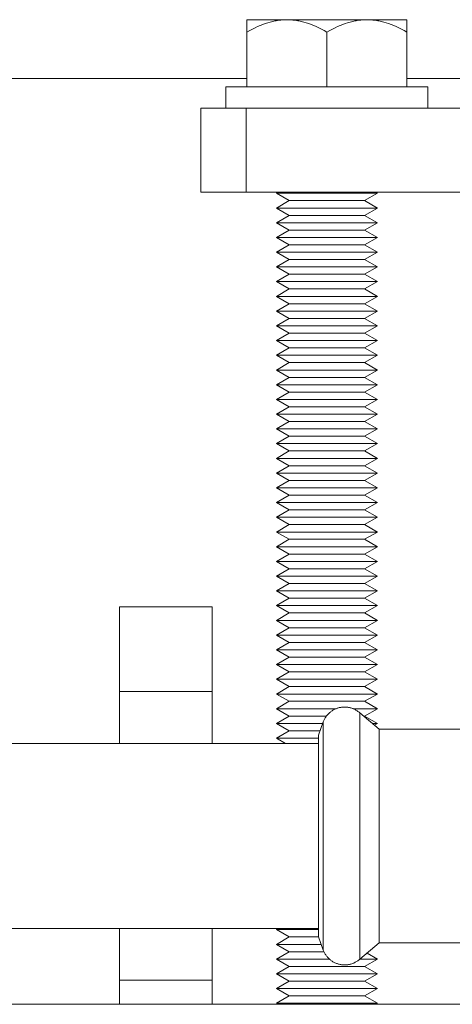
# Model space of a CAD drawing. Units: millimetres. Extents: x -1327 to 1947, y 3796 to 8679.
# Drawn here: x 364 to 415, y 8219 to 8336 of the extents above; entities that cross this region are included whole.
import ezdxf

# ---------------------------------------------------------------- set-up
doc = ezdxf.new("R2010")
doc.units = ezdxf.units.MM
for name, color, linetype, lineweight, true_color in [('Make2D$Visible$Curves$3DCPCOLOR253', 7, 'Continuous', 0, 0xadadad), ('Make2D$Visible$Curves$3DCPCOLOR254', 7, 'Continuous', 0, 0xd6d6d6), ('Make2D$Visible$Curves$cabinet', 7, 'Continuous', 0, 0xf3f3f3)]:
    doc.layers.add(name, color=color, linetype=linetype, lineweight=lineweight, true_color=true_color)

msp = doc.modelspace()

# ---------------------------------------------------------------- linework, layer by layer
at = {"layer": 'Make2D$Visible$Curves$3DCPCOLOR253', "color": 0}
for points in [[(388, 8328.2), (388, 8325.7)], [(412, 8328.2), (388, 8328.2)], [(412, 8325.7), (412, 8328.2)]]:
    msp.add_lwpolyline(points, dxfattribs=at)
at = {"layer": 'Make2D$Visible$Curves$3DCPCOLOR254', "color": 0}
for points in [[(390.5, 8336.2), (390.5, 8334.73)], [(395.25, 8336.2), (390.5, 8336.2)], [(390.5, 8334.73), (390.83, 8334.91), (391.15, 8335.08), (391.46, 8335.24), (391.77, 8335.38), (392.07, 8335.51), (392.37, 8335.63), (392.67, 8335.74), (392.96, 8335.84), (393.25, 8335.92), (393.4, 8335.96), (393.54, 8335.99), (393.68, 8336.03), (393.83, 8336.06), (393.97, 8336.08), (394.11, 8336.11), (394.25, 8336.13), (394.4, 8336.15), (394.54, 8336.16), (394.68, 8336.18), (394.82, 8336.19), (394.96, 8336.19), (395.11, 8336.2), (395.25, 8336.2)], [(400, 8336.2), (395.25, 8336.2)], [(395.25, 8336.2), (395.39, 8336.2), (395.54, 8336.19), (395.68, 8336.19), (395.82, 8336.18), (395.96, 8336.16), (396.1, 8336.15), (396.25, 8336.13), (396.39, 8336.11), (396.53, 8336.08), (396.67, 8336.06), (396.82, 8336.03), (396.96, 8335.99), (397.1, 8335.96), (397.25, 8335.92), (397.54, 8335.84), (397.83, 8335.74), (398.13, 8335.63), (398.43, 8335.51), (398.73, 8335.38), (399.04, 8335.24), (399.35, 8335.08), (399.67, 8334.91), (400, 8334.73)], [(404.75, 8336.2), (400, 8336.2)], [(400, 8334.73), (400.33, 8334.91), (400.65, 8335.08), (400.96, 8335.24), (401.27, 8335.38), (401.57, 8335.51), (401.87, 8335.63), (402.17, 8335.74), (402.46, 8335.84), (402.75, 8335.92), (402.9, 8335.96), (403.04, 8335.99), (403.18, 8336.03), (403.33, 8336.06), (403.47, 8336.08), (403.61, 8336.11), (403.75, 8336.13), (403.9, 8336.15), (404.04, 8336.16), (404.18, 8336.18), (404.32, 8336.19), (404.46, 8336.19), (404.61, 8336.2), (404.75, 8336.2)], [(409.5, 8336.2), (404.75, 8336.2)], [(404.75, 8336.2), (404.89, 8336.2), (405.04, 8336.19), (405.18, 8336.19), (405.32, 8336.18), (405.46, 8336.16), (405.6, 8336.15), (405.75, 8336.13), (405.89, 8336.11), (406.03, 8336.08), (406.17, 8336.06), (406.32, 8336.03), (406.46, 8335.99), (406.6, 8335.96), (406.75, 8335.92), (407.04, 8335.84), (407.33, 8335.74), (407.63, 8335.63), (407.93, 8335.51), (408.23, 8335.38), (408.54, 8335.24), (408.85, 8335.08), (409.17, 8334.91), (409.5, 8334.73)], [(409.5, 8334.73), (409.5, 8336.2)], [(390.5, 8328.2), (390.5, 8334.73)], [(400, 8328.2), (400, 8334.73)], [(409.5, 8328.2), (409.5, 8334.73)], [(394, 8315.57), (394.22, 8315.7)], [(400, 8315.57), (394, 8315.57)], [(395.52, 8314.7), (394, 8315.57)], [(400, 8315.57), (400, 8315.7)], [(406, 8315.57), (400, 8315.57)], [(406, 8315.57), (404.48, 8314.7)], [(394, 8313.82), (395.52, 8314.7)], [(400, 8314.7), (395.52, 8314.7)], [(404.48, 8314.7), (400, 8314.7)], [(404.48, 8314.7), (406, 8313.82)], [(400, 8313.82), (394, 8313.82)], [(395.52, 8312.95), (394, 8313.82)], [(394, 8312.07), (395.52, 8312.95)], [(400, 8312.95), (395.52, 8312.95)], [(406, 8313.82), (400, 8313.82)], [(404.48, 8312.95), (400, 8312.95)], [(406, 8313.82), (404.48, 8312.95)], [(404.48, 8312.95), (406, 8312.07)], [(400, 8312.07), (394, 8312.07)], [(395.52, 8311.2), (394, 8312.07)], [(406, 8312.07), (400, 8312.07)], [(406, 8312.07), (404.48, 8311.2)], [(394, 8310.32), (395.52, 8311.2)], [(400, 8311.2), (395.52, 8311.2)], [(404.48, 8311.2), (400, 8311.2)], [(404.48, 8311.2), (406, 8310.32)], [(400, 8310.32), (394, 8310.32)], [(395.52, 8309.45), (394, 8310.32)], [(394, 8308.57), (395.52, 8309.45)], [(400, 8309.45), (395.52, 8309.45)], [(406, 8310.32), (400, 8310.32)], [(404.48, 8309.45), (400, 8309.45)], [(406, 8310.32), (404.48, 8309.45)], [(404.48, 8309.45), (406, 8308.57)], [(400, 8308.57), (394, 8308.57)], [(395.52, 8307.7), (394, 8308.57)], [(406, 8308.57), (400, 8308.57)], [(406, 8308.57), (404.48, 8307.7)], [(394, 8306.82), (395.52, 8307.7)], [(400, 8307.7), (395.52, 8307.7)], [(404.48, 8307.7), (400, 8307.7)], [(404.48, 8307.7), (406, 8306.82)], [(400, 8306.82), (394, 8306.82)], [(395.52, 8305.95), (394, 8306.82)], [(394, 8305.07), (395.52, 8305.95)], [(400, 8305.95), (395.52, 8305.95)], [(406, 8306.82), (400, 8306.82)], [(404.48, 8305.95), (400, 8305.95)], [(406, 8306.82), (404.48, 8305.95)], [(404.48, 8305.95), (406, 8305.07)], [(400, 8305.07), (394, 8305.07)], [(395.52, 8304.2), (394, 8305.07)], [(406, 8305.07), (400, 8305.07)], [(406, 8305.07), (404.48, 8304.2)], [(394, 8303.32), (395.52, 8304.2)], [(400, 8304.2), (395.52, 8304.2)], [(404.48, 8304.2), (400, 8304.2)], [(404.48, 8304.2), (406, 8303.32)], [(400, 8303.32), (394, 8303.32)], [(395.52, 8302.45), (394, 8303.32)], [(394, 8301.57), (395.52, 8302.45)], [(400, 8302.45), (395.52, 8302.45)], [(406, 8303.32), (400, 8303.32)], [(404.48, 8302.45), (400, 8302.45)], [(406, 8303.32), (404.48, 8302.45)], [(404.48, 8302.45), (406, 8301.57)], [(400, 8301.57), (394, 8301.57)], [(395.52, 8300.7), (394, 8301.57)], [(406, 8301.57), (400, 8301.57)], [(406, 8301.57), (404.48, 8300.7)], [(394, 8299.82), (395.52, 8300.7)], [(400, 8300.7), (395.52, 8300.7)], [(404.48, 8300.7), (400, 8300.7)], [(404.48, 8300.7), (406, 8299.82)], [(400, 8299.82), (394, 8299.82)], [(395.52, 8298.95), (394, 8299.82)], [(394, 8298.07), (395.52, 8298.95)], [(400, 8298.95), (395.52, 8298.95)], [(406, 8299.82), (400, 8299.82)], [(404.48, 8298.95), (400, 8298.95)], [(406, 8299.82), (404.48, 8298.95)], [(404.48, 8298.95), (406, 8298.07)], [(400, 8298.07), (394, 8298.07)], [(395.52, 8297.2), (394, 8298.07)], [(406, 8298.07), (400, 8298.07)], [(406, 8298.07), (404.48, 8297.2)], [(394, 8296.32), (395.52, 8297.2)], [(400, 8297.2), (395.52, 8297.2)], [(404.48, 8297.2), (400, 8297.2)], [(404.48, 8297.2), (406, 8296.32)], [(400, 8296.32), (394, 8296.32)], [(395.52, 8295.45), (394, 8296.32)], [(394, 8294.57), (395.52, 8295.45)], [(400, 8295.45), (395.52, 8295.45)], [(406, 8296.32), (400, 8296.32)], [(404.48, 8295.45), (400, 8295.45)], [(406, 8296.32), (404.48, 8295.45)], [(404.48, 8295.45), (406, 8294.57)], [(400, 8294.57), (394, 8294.57)], [(395.52, 8293.7), (394, 8294.57)], [(406, 8294.57), (400, 8294.57)], [(406, 8294.57), (404.48, 8293.7)], [(394, 8292.82), (395.52, 8293.7)], [(400, 8293.7), (395.52, 8293.7)], [(404.48, 8293.7), (400, 8293.7)], [(404.48, 8293.7), (406, 8292.82)], [(400, 8292.82), (394, 8292.82)], [(395.52, 8291.95), (394, 8292.82)], [(394, 8291.07), (395.52, 8291.95)], [(400, 8291.95), (395.52, 8291.95)], [(406, 8292.82), (400, 8292.82)], [(404.48, 8291.95), (400, 8291.95)], [(406, 8292.82), (404.48, 8291.95)], [(404.48, 8291.95), (406, 8291.07)], [(400, 8291.07), (394, 8291.07)], [(395.52, 8290.2), (394, 8291.07)], [(406, 8291.07), (400, 8291.07)], [(406, 8291.07), (404.48, 8290.2)], [(394, 8289.32), (395.52, 8290.2)], [(400, 8290.2), (395.52, 8290.2)], [(404.48, 8290.2), (400, 8290.2)], [(404.48, 8290.2), (406, 8289.32)], [(400, 8289.32), (394, 8289.32)], [(395.52, 8288.45), (394, 8289.32)], [(394, 8287.57), (395.52, 8288.45)], [(400, 8288.45), (395.52, 8288.45)], [(406, 8289.32), (400, 8289.32)], [(404.48, 8288.45), (400, 8288.45)], [(406, 8289.32), (404.48, 8288.45)], [(404.48, 8288.45), (406, 8287.57)], [(400, 8287.57), (394, 8287.57)], [(395.52, 8286.7), (394, 8287.57)], [(406, 8287.57), (400, 8287.57)], [(406, 8287.57), (404.48, 8286.7)], [(394, 8285.82), (395.52, 8286.7)], [(400, 8286.7), (395.52, 8286.7)], [(404.48, 8286.7), (400, 8286.7)], [(404.48, 8286.7), (406, 8285.82)], [(400, 8285.82), (394, 8285.82)], [(395.52, 8284.95), (394, 8285.82)], [(394, 8284.07), (395.52, 8284.95)], [(400, 8284.95), (395.52, 8284.95)], [(406, 8285.82), (400, 8285.82)], [(404.48, 8284.95), (400, 8284.95)], [(406, 8285.82), (404.48, 8284.95)], [(404.48, 8284.95), (406, 8284.07)], [(400, 8284.07), (394, 8284.07)], [(395.52, 8283.2), (394, 8284.07)], [(406, 8284.07), (400, 8284.07)], [(406, 8284.07), (404.48, 8283.2)], [(394, 8282.32), (395.52, 8283.2)], [(400, 8283.2), (395.52, 8283.2)], [(404.48, 8283.2), (400, 8283.2)], [(404.48, 8283.2), (406, 8282.32)], [(400, 8282.32), (394, 8282.32)], [(395.52, 8281.45), (394, 8282.32)], [(394, 8280.57), (395.52, 8281.45)], [(400, 8281.45), (395.52, 8281.45)], [(406, 8282.32), (400, 8282.32)], [(404.48, 8281.45), (400, 8281.45)], [(406, 8282.32), (404.48, 8281.45)], [(404.48, 8281.45), (406, 8280.57)], [(400, 8280.57), (394, 8280.57)], [(395.52, 8279.7), (394, 8280.57)], [(406, 8280.57), (400, 8280.57)], [(406, 8280.57), (404.48, 8279.7)], [(394, 8278.82), (395.52, 8279.7)], [(400, 8279.7), (395.52, 8279.7)], [(404.48, 8279.7), (400, 8279.7)], [(404.48, 8279.7), (406, 8278.82)], [(400, 8278.82), (394, 8278.82)], [(395.52, 8277.95), (394, 8278.82)], [(394, 8277.07), (395.52, 8277.95)], [(400, 8277.95), (395.52, 8277.95)], [(406, 8278.82), (400, 8278.82)], [(404.48, 8277.95), (400, 8277.95)], [(406, 8278.82), (404.48, 8277.95)], [(404.48, 8277.95), (406, 8277.07)], [(400, 8277.07), (394, 8277.07)], [(395.52, 8276.2), (394, 8277.07)], [(406, 8277.07), (400, 8277.07)], [(406, 8277.07), (404.48, 8276.2)], [(394, 8275.32), (395.52, 8276.2)], [(400, 8276.2), (395.52, 8276.2)], [(404.48, 8276.2), (400, 8276.2)], [(404.48, 8276.2), (406, 8275.32)], [(400, 8275.32), (394, 8275.32)], [(395.52, 8274.45), (394, 8275.32)], [(394, 8273.57), (395.52, 8274.45)], [(400, 8274.45), (395.52, 8274.45)], [(406, 8275.32), (400, 8275.32)], [(404.48, 8274.45), (400, 8274.45)], [(406, 8275.32), (404.48, 8274.45)], [(404.48, 8274.45), (406, 8273.57)], [(400, 8273.57), (394, 8273.57)], [(395.52, 8272.7), (394, 8273.57)], [(406, 8273.57), (400, 8273.57)], [(406, 8273.57), (404.48, 8272.7)], [(394, 8271.82), (395.52, 8272.7)], [(400, 8272.7), (395.52, 8272.7)], [(404.48, 8272.7), (400, 8272.7)], [(404.48, 8272.7), (406, 8271.82)], [(400, 8271.82), (394, 8271.82)], [(395.52, 8270.95), (394, 8271.82)], [(394, 8270.07), (395.52, 8270.95)], [(400, 8270.95), (395.52, 8270.95)], [(406, 8271.82), (400, 8271.82)], [(404.48, 8270.95), (400, 8270.95)], [(406, 8271.82), (404.48, 8270.95)], [(404.48, 8270.95), (406, 8270.07)], [(400, 8270.07), (394, 8270.07)], [(395.52, 8269.2), (394, 8270.07)], [(406, 8270.07), (400, 8270.07)], [(406, 8270.07), (404.48, 8269.2)], [(394, 8268.32), (395.52, 8269.2)], [(400, 8269.2), (395.52, 8269.2)], [(404.48, 8269.2), (400, 8269.2)], [(404.48, 8269.2), (406, 8268.32)], [(400, 8268.32), (394, 8268.32)], [(395.52, 8267.45), (394, 8268.32)], [(394, 8266.57), (395.52, 8267.45)], [(400, 8267.45), (395.52, 8267.45)], [(406, 8268.32), (400, 8268.32)], [(404.48, 8267.45), (400, 8267.45)], [(406, 8268.32), (404.48, 8267.45)], [(404.48, 8267.45), (406, 8266.57)], [(400, 8266.57), (394, 8266.57)], [(395.52, 8265.7), (394, 8266.57)], [(406, 8266.57), (400, 8266.57)], [(406, 8266.57), (404.48, 8265.7)], [(394, 8264.82), (395.52, 8265.7)], [(400, 8265.7), (395.52, 8265.7)], [(404.48, 8265.7), (400, 8265.7)], [(404.48, 8265.7), (406, 8264.82)], [(400, 8264.82), (394, 8264.82)], [(395.52, 8263.95), (394, 8264.82)], [(394, 8263.07), (395.52, 8263.95)], [(400, 8263.95), (395.52, 8263.95)], [(406, 8264.82), (400, 8264.82)], [(404.48, 8263.95), (400, 8263.95)], [(406, 8264.82), (404.48, 8263.95)], [(404.48, 8263.95), (406, 8263.07)], [(400, 8263.07), (394, 8263.07)], [(395.52, 8262.2), (394, 8263.07)], [(406, 8263.07), (400, 8263.07)], [(406, 8263.07), (404.48, 8262.2)], [(394, 8261.32), (395.52, 8262.2)], [(400, 8262.2), (395.52, 8262.2)], [(404.48, 8262.2), (400, 8262.2)], [(404.48, 8262.2), (406, 8261.32)], [(400, 8261.32), (394, 8261.32)], [(395.52, 8260.45), (394, 8261.32)], [(394, 8259.57), (395.52, 8260.45)], [(400, 8260.45), (395.52, 8260.45)], [(406, 8261.32), (400, 8261.32)], [(404.48, 8260.45), (400, 8260.45)], [(406, 8261.32), (404.48, 8260.45)], [(404.48, 8260.45), (406, 8259.57)], [(400, 8259.57), (394, 8259.57)], [(395.52, 8258.7), (394, 8259.57)], [(406, 8259.57), (400, 8259.57)], [(406, 8259.57), (404.48, 8258.7)], [(394, 8257.82), (395.52, 8258.7)], [(400, 8258.7), (395.52, 8258.7)], [(404.48, 8258.7), (400, 8258.7)], [(404.48, 8258.7), (406, 8257.82)], [(400, 8257.82), (394, 8257.82)], [(395.52, 8256.95), (394, 8257.82)], [(394, 8256.07), (395.52, 8256.95)], [(400, 8256.95), (395.52, 8256.95)], [(406, 8257.82), (400, 8257.82)], [(404.48, 8256.95), (400, 8256.95)], [(406, 8257.82), (404.48, 8256.95)], [(404.48, 8256.95), (406, 8256.07)], [(400, 8256.07), (394, 8256.07)], [(395.52, 8255.2), (394, 8256.07)], [(406, 8256.07), (400, 8256.07)], [(406, 8256.07), (404.48, 8255.2)], [(394, 8254.32), (395.52, 8255.2)], [(400, 8255.2), (395.52, 8255.2)], [(404.48, 8255.2), (400, 8255.2)], [(404.48, 8255.2), (406, 8254.32)], [(400, 8254.32), (394, 8254.32)], [(395.52, 8253.45), (394, 8254.32)], [(394, 8252.57), (395.52, 8253.45)], [(399.95, 8253.45), (395.52, 8253.45)], [(401.09, 8254.32), (400, 8254.32)], [(406, 8254.32), (403.13, 8254.32)], [(404.48, 8253.45), (404.37, 8253.45)], [(406, 8254.32), (404.48, 8253.45)], [(404.48, 8253.45), (406, 8252.57)], [(395.52, 8251.7), (394, 8252.57)], [(399.5, 8252.57), (394, 8252.57)], [(406, 8252.57), (405.41, 8252.57)], [(406, 8252.57), (405.65, 8252.37)], [(394, 8250.82), (395.52, 8251.7)], [(399.19, 8251.7), (395.52, 8251.7)], [(395.08, 8250.2), (394, 8250.82)], [(399, 8250.82), (394, 8250.82)], [(394, 8228.07), (394.22, 8228.2)], [(395.52, 8227.2), (394, 8228.07)], [(399, 8228.07), (394, 8228.07)], [(394, 8226.32), (395.52, 8227.2)], [(395.52, 8225.45), (394, 8226.32)], [(399.32, 8226.32), (394, 8226.32)], [(399, 8227.2), (395.52, 8227.2)], [(394, 8224.57), (395.52, 8225.45)], [(399.65, 8225.45), (395.52, 8225.45)], [(404.77, 8225.28), (406, 8224.57)], [(400, 8224.57), (394, 8224.57)], [(395.52, 8223.7), (394, 8224.57)], [(400.29, 8224.57), (400, 8224.57)], [(406, 8224.57), (403.92, 8224.57)], [(406, 8224.57), (404.48, 8223.7)], [(394, 8222.82), (395.52, 8223.7)], [(400, 8222.82), (394, 8222.82)], [(395.52, 8221.95), (394, 8222.82)], [(400, 8223.7), (395.52, 8223.7)], [(404.48, 8223.7), (400, 8223.7)], [(406, 8222.82), (400, 8222.82)], [(404.48, 8223.7), (406, 8222.82)], [(406, 8222.82), (404.48, 8221.95)], [(394, 8221.07), (395.52, 8221.95)], [(400, 8221.95), (395.52, 8221.95)], [(404.48, 8221.95), (400, 8221.95)], [(404.48, 8221.95), (406, 8221.07)], [(400, 8221.07), (394, 8221.07)], [(395.52, 8220.2), (394, 8221.07)], [(406, 8221.07), (400, 8221.07)], [(406, 8221.07), (404.48, 8220.2)], [(394, 8219.32), (395.52, 8220.2)], [(400, 8219.32), (394, 8219.32)], [(400, 8220.2), (395.52, 8220.2)], [(404.48, 8220.2), (400, 8220.2)], [(406, 8219.32), (400, 8219.32)], [(400, 8219.2), (400, 8219.32)], [(404.48, 8220.2), (406, 8219.32)], [(406, 8219.32), (405.78, 8219.2)]]:
    msp.add_lwpolyline(points, dxfattribs=at)
at = {"layer": 'Make2D$Visible$Curves$3DCPCOLOR254'}
for points in [[(206.73, 8329.2), (390.5, 8329.2)], [(409.5, 8329.2), (426.88, 8329.2)], [(385, 8325.7), (385, 8315.7)], [(385, 8325.7), (390.4, 8325.7)], [(390.4, 8315.7), (390.4, 8325.7)], [(390.4, 8325.7), (419.92, 8325.7)], [(390.4, 8315.7), (385, 8315.7)], [(419.92, 8315.7), (390.4, 8315.7)], [(375.35, 8266.41), (386.35, 8266.41)], [(375.35, 8266.41), (375.35, 8256.35)], [(386.35, 8256.35), (386.35, 8266.41)], [(386.35, 8256.35), (375.35, 8256.35)], [(375.35, 8256.35), (375.35, 8250.2)], [(386.35, 8250.2), (386.35, 8256.35)], [(402.11, 8254.52), (402.02, 8254.52), (401.92, 8254.52), (401.83, 8254.51), (401.74, 8254.5), (401.65, 8254.48), (401.56, 8254.47), (401.47, 8254.45), (401.38, 8254.42), (401.3, 8254.4), (401.21, 8254.37), (401.12, 8254.34), (401.04, 8254.3), (400.95, 8254.27), (400.87, 8254.22), (400.79, 8254.18), (400.71, 8254.14), (400.63, 8254.09), (400.56, 8254.04), (400.48, 8253.98), (400.41, 8253.93), (400.34, 8253.87), (400.27, 8253.81), (400.21, 8253.74), (400.14, 8253.68), (400.08, 8253.61), (400.02, 8253.54), (399.96, 8253.47), (399.91, 8253.39), (399.86, 8253.32), (399.81, 8253.24), (399.76, 8253.16), (399.72, 8253.08), (399.68, 8253), (399.64, 8252.92), (399.6, 8252.83), (399.57, 8252.75)], [(402.11, 8254.52), (402.2, 8254.52), (402.3, 8254.52), (402.39, 8254.51), (402.48, 8254.5), (402.57, 8254.48), (402.67, 8254.46), (402.76, 8254.44), (402.85, 8254.42), (402.94, 8254.39), (403.03, 8254.36), (403.11, 8254.33), (403.2, 8254.29), (403.29, 8254.25), (403.37, 8254.21), (403.45, 8254.16), (403.53, 8254.12), (403.61, 8254.06), (403.69, 8254.01), (403.76, 8253.96), (403.84, 8253.9), (403.91, 8253.83)], [(403.91, 8253.83), (403.91, 8247.8)], [(403.91, 8253.83), (406.22, 8251.9)], [(399, 8251.19), (399.57, 8252.75)], [(399.57, 8252.75), (399.57, 8248.78)], [(399, 8251.19), (399, 8246.24)], [(406.22, 8251.9), (406.22, 8246.66)], [(406.22, 8251.9), (418.88, 8251.9)], [(199, 8250.2), (399, 8250.2)], [(399.57, 8248.78), (399.57, 8247.19)], [(403.91, 8247.8), (403.91, 8239.2)], [(399, 8246.24), (399, 8239.2)], [(399.57, 8247.19), (399.57, 8239.2)], [(406.22, 8246.66), (406.22, 8239.2)], [(399, 8239.2), (399, 8227.21)], [(399.57, 8239.2), (399.57, 8229.62)], [(403.91, 8239.2), (403.91, 8224.56)], [(406.22, 8239.2), (406.22, 8226.5)], [(399.57, 8231.23), (399.59, 8231.21)], [(399.57, 8229.62), (399.57, 8225.65)], [(399, 8228.2), (199, 8228.2)], [(375.35, 8228.2), (375.35, 8222.05)], [(386.35, 8222.05), (386.35, 8228.2)], [(399.57, 8225.65), (399, 8227.21)], [(406.22, 8226.5), (403.91, 8224.56)], [(418.88, 8226.5), (406.22, 8226.5)], [(402.11, 8223.87), (402.02, 8223.87), (401.92, 8223.88), (401.83, 8223.89), (401.74, 8223.9), (401.65, 8223.91), (401.56, 8223.93), (401.47, 8223.95), (401.38, 8223.97), (401.3, 8224), (401.21, 8224.03), (401.12, 8224.06), (401.04, 8224.09), (400.95, 8224.13), (400.87, 8224.17), (400.79, 8224.21), (400.71, 8224.26), (400.63, 8224.31), (400.56, 8224.36), (400.48, 8224.41), (400.41, 8224.47), (400.34, 8224.53), (400.27, 8224.59), (400.21, 8224.65), (400.14, 8224.72), (400.08, 8224.79), (400.02, 8224.86), (399.96, 8224.93), (399.91, 8225), (399.86, 8225.08), (399.81, 8225.16), (399.76, 8225.23), (399.72, 8225.31), (399.68, 8225.4), (399.64, 8225.48), (399.6, 8225.56), (399.57, 8225.65)], [(403.91, 8224.56), (403.84, 8224.5), (403.76, 8224.44), (403.69, 8224.38), (403.61, 8224.33), (403.53, 8224.28), (403.45, 8224.23), (403.37, 8224.19), (403.29, 8224.14), (403.2, 8224.1), (403.11, 8224.07), (403.03, 8224.03), (402.94, 8224), (402.85, 8223.98), (402.76, 8223.95), (402.67, 8223.93), (402.57, 8223.91), (402.48, 8223.9), (402.39, 8223.89), (402.3, 8223.88), (402.2, 8223.87), (402.11, 8223.87)], [(386.35, 8222.05), (375.35, 8222.05)], [(375.35, 8222.05), (375.35, 8219.2)], [(386.35, 8219.2), (386.35, 8222.05)]]:
    msp.add_lwpolyline(points, dxfattribs=at)
at = {"layer": 'Make2D$Visible$Curves$cabinet', "color": 9, "true_color": 0xbebebe}
msp.add_lwpolyline([(560, 8219.2), (40, 8219.2)], dxfattribs=at)

doc.saveas('drawing.dxf')
